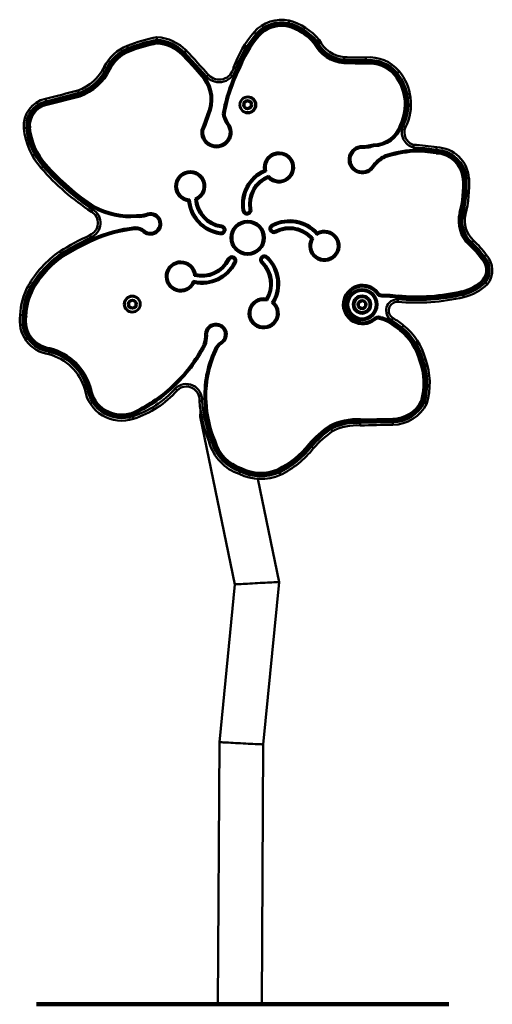
# Model space of a CAD drawing. Units: millimetres. Extents: x 6737 to 25202, y -657 to 10162.
# Drawn here: x 19829 to 20369, y 3844 to 4970 of the extents above; entities that cross this region are included whole.
import ezdxf

# ---------------------------------------------------------------- set-up
doc = ezdxf.new("R2010")
doc.units = ezdxf.units.MM
doc.layers.add('Dimensions', color=7, linetype='Continuous', lineweight=50)
doc.layers.add('GroundLine', color=34, linetype='Continuous', lineweight=70)

msp = doc.modelspace()

# ---------------------------------------------------------------- linework, layer by layer
at = {"layer": 'Dimensions'}
for p, q in [((19859.2, 4876.2), (19896.5, 4885.8)), ((19860.1, 4872.3), (19897.7, 4881.9)), ((20085.8, 4874.4), (20089.5, 4876.5)), ((20089.5, 4876.5), (20093.1, 4874.4)), ((20085.8, 4870.2), (20085.8, 4874.4)), ((20089.5, 4868.1), (20085.8, 4870.2)), ((20093.1, 4870.2), (20089.5, 4868.1)), ((20093.1, 4874.4), (20093.1, 4870.2)), ((19954.1, 4646.5), (19957.8, 4648.6)), ((19954.1, 4642.2), (19954.1, 4646.5)), ((19957.8, 4640.1), (19954.1, 4642.2)), ((19957.8, 4648.6), (19961.4, 4646.5)), ((19961.4, 4642.2), (19957.8, 4640.1)), ((19961.4, 4646.5), (19961.4, 4642.2)), ((20216.5, 4645.9), (20220.2, 4648)), ((20216.5, 4641.7), (20216.5, 4645.9)), ((20220.2, 4639.6), (20216.5, 4641.7)), ((20220.2, 4648), (20223.8, 4645.9)), ((20223.8, 4641.7), (20220.2, 4639.6)), ((20223.8, 4645.9), (20223.8, 4641.7)), ((20250.5, 4623.7), (20263.3, 4614.4)), ((20035.8, 4521.9), (20035.2, 4516)), ((20035.2, 4516), (20074.9, 4323.9)), ((20255.3, 4509.3), (20218.3, 4508.6)), ((20255.3, 4513.3), (20218.4, 4512.6)), ((20125.4, 4326.6), (20101, 4444.6)), ((20074.9, 4323.9), (20057.2, 4143.4)), ((20107.2, 4140.9), (20125.4, 4326.6)), ((20057.2, 4143.4), (20055.6, 3844)), ((20105.6, 3843.7), (20107.2, 4140.9))]:
    msp.add_line(p, q, dxfattribs=at)
at = {"layer": 'Dimensions', "flags": 128}
for points in [[(20136.8, 4968.7), (20136.8, 4968.5), (20136.7, 4968.2), (20136.6, 4967.8), (20136.4, 4967), (20136.3, 4966.4), (20136.1, 4965.8)], [(20096.9, 4955.4), (20097.1, 4955.3), (20097.5, 4954.9), (20097.8, 4954.6), (20098.2, 4954.3), (20098.7, 4953.9), (20099.2, 4953.4)], [(20135.7, 4963.8), (20135.6, 4963.7), (20135.6, 4963.5), (20135.5, 4963.2), (20135.4, 4962.7), (20135.3, 4962.3), (20135.2, 4961.9)], [(19985.8, 4949.6), (19985.8, 4949.4), (19985.9, 4949.1), (19985.9, 4948.7), (19985.9, 4947.8), (19986, 4946.6)], [(19986.1, 4944.6), (19986.1, 4944.5), (19986.2, 4944.3), (19986.2, 4944), (19986.2, 4943.4), (19986.2, 4942.6)], [(20100.7, 4952.1), (20100.8, 4952), (20101.1, 4951.8), (20101.3, 4951.6), (20101.6, 4951.4), (20101.9, 4951.1), (20102.2, 4950.8)], [(20167, 4943.9), (20166.8, 4943.9), (20166.7, 4943.8), (20166.5, 4943.6), (20165.9, 4943.2), (20165.3, 4942.8)], [(20171.2, 4946.7), (20171, 4946.6), (20170.8, 4946.4), (20170.4, 4946.2), (20169.6, 4945.7), (20169.3, 4945.5), (20168.6, 4945)], [(19951.8, 4939.8), (19951.9, 4939.6), (19952.1, 4939.1), (19952.2, 4938.7), (19952.4, 4938.2), (19952.7, 4937.6), (19952.9, 4937)], [(19953.7, 4935.1), (19953.7, 4935), (19953.8, 4934.7), (19953.9, 4934.4), (19954, 4934.1), (19954.2, 4933.7), (19954.4, 4933.2)], [(20019.4, 4934.3), (20019.3, 4934.2), (20019.1, 4934), (20018.8, 4933.7), (20018.2, 4933.2), (20017.8, 4932.7), (20017.3, 4932.2)], [(20017.3, 4932.2), (20030.1, 4918.5), (20042.7, 4904.4)], [(20015.9, 4930.8), (20015.8, 4930.7), (20015.6, 4930.5), (20015.4, 4930.3), (20015.1, 4930), (20014.8, 4929.7), (20014.5, 4929.4)], [(20014.5, 4929.4), (20027.1, 4915.9), (20039.3, 4902.1)], [(20199.7, 4921.9), (20199.7, 4921.8), (20199.7, 4921.5), (20199.6, 4921.2), (20199.6, 4920.8), (20199.6, 4920.4), (20199.6, 4919.9)], [(20200, 4926.9), (20200, 4926.7), (20200, 4926.4), (20200, 4926), (20199.9, 4925.2), (20199.9, 4924.6), (20199.8, 4923.9)], [(20199.8, 4923.9), (20212.3, 4923.4), (20224.7, 4923.4)], [(20224.6, 4926.4), (20224.6, 4926.2), (20224.6, 4925.9), (20224.6, 4925.5), (20224.7, 4924.7), (20224.7, 4924.1), (20224.7, 4923.4)], [(20224.8, 4921.4), (20224.8, 4921.3), (20224.9, 4921.1), (20224.9, 4920.8), (20224.9, 4920.3), (20224.9, 4919.9), (20224.9, 4919.4)], [(19925.7, 4915.6), (19925.9, 4915.5), (19926.2, 4915.4), (19926.5, 4915.2), (19927.3, 4914.9), (19927.8, 4914.6), (19928.4, 4914.3)], [(19930.2, 4913.4), (19930.3, 4913.4), (19930.6, 4913.2), (19930.9, 4913.1), (19931.2, 4912.9), (19931.6, 4912.7), (19932, 4912.5)], [(20078.4, 4913.9), (20078.6, 4913.8), (20078.7, 4913.8), (20079, 4913.6), (20079.5, 4913.4), (20079.8, 4913.3), (20080.3, 4913.1)], [(20199.6, 4919.9), (20212.2, 4919.4), (20224.9, 4919.4)], [(20262.6, 4910.6), (20262.5, 4910.5), (20262.1, 4910.2), (20261.8, 4909.9), (20261.3, 4909.6), (20260.9, 4909.2), (20260.3, 4908.7)], [(20040.9, 4903.3), (20040.8, 4903.2), (20040.6, 4903.1), (20040.4, 4903), (20040, 4902.6), (20039.7, 4902.4), (20039.3, 4902.1)], [(20044.9, 4906.4), (20044.7, 4906.3), (20044.5, 4906.1), (20044.2, 4905.8), (20044.1, 4905.7), (20043.8, 4905.4), (20043.3, 4905), (20042.7, 4904.4)], [(20258.8, 4907.4), (20258.7, 4907.4), (20258.4, 4907.1), (20258.2, 4907), (20257.9, 4906.7), (20257.6, 4906.5), (20257.3, 4906.2)], [(19895.6, 4888.6), (19895.7, 4888.4), (19895.7, 4888.2), (19895.9, 4887.8), (19896.1, 4887.1), (19896.3, 4886.5), (19896.5, 4885.8)], [(19858.5, 4879.1), (19858.6, 4878.9), (19858.6, 4878.6), (19858.7, 4878.3), (19858.9, 4877.4), (19859, 4876.9), (19859.2, 4876.2)], [(19897.1, 4883.8), (19897.2, 4883.7), (19897.2, 4883.5), (19897.3, 4883.3), (19897.4, 4882.8), (19897.6, 4882.4), (19897.7, 4881.9)], [(20270.6, 4879.9), (20270.5, 4879.9), (20270.2, 4879.8), (20269.9, 4879.8), (20269.5, 4879.7), (20269.1, 4879.7), (20268.6, 4879.6)], [(20275.6, 4880.5), (20275.4, 4880.5), (20274.9, 4880.4), (20274.4, 4880.3), (20273.9, 4880.3), (20273.3, 4880.2), (20272.6, 4880.1)], [(19859.6, 4874.2), (19859.7, 4874.1), (19859.7, 4873.9), (19859.8, 4873.7), (19859.9, 4873.1), (19860, 4872.7), (19860.1, 4872.3)], [(20043.7, 4862), (20040.6, 4853), (20037, 4844.2)], [(20045.6, 4861.3), (20045.5, 4861.4), (20045.3, 4861.4), (20045, 4861.5), (20044.5, 4861.7), (20044.2, 4861.8), (20043.7, 4862)], [(20061.2, 4862), (20061.3, 4862), (20061.5, 4862), (20061.8, 4862), (20062.4, 4862), (20063.2, 4862)], [(19833.8, 4845.3), (19834, 4845.3), (19834.5, 4845.4), (19835, 4845.4), (19835.5, 4845.5), (19836.1, 4845.5), (19836.8, 4845.6)], [(19838.8, 4845.8), (19838.9, 4845.8), (19839.2, 4845.8), (19839.5, 4845.9), (19839.9, 4845.9), (19840.3, 4845.9), (19840.8, 4846)], [(20038.9, 4843.6), (20038.7, 4843.6), (20038.6, 4843.7), (20038.3, 4843.7), (20037.7, 4843.9), (20037, 4844.2)], [(20265.5, 4848.6), (20265.3, 4848.7), (20265.2, 4848.8), (20264.9, 4848.9), (20264.4, 4849.1), (20264, 4849.2), (20263.6, 4849.4)], [(20269.8, 4846.7), (20269.6, 4846.8), (20269.4, 4846.9), (20269, 4847), (20268.8, 4847.1), (20268.5, 4847.3), (20267.9, 4847.5), (20267.1, 4847.9)], [(20233.2, 4826.9), (20225.6, 4825.3), (20218, 4824.9)], [(20233.5, 4824.9), (20233.5, 4825.1), (20233.4, 4825.3), (20233.4, 4825.5), (20233.3, 4826.2), (20233.2, 4826.9)], [(20278.6, 4820.9), (20278.6, 4820.7), (20278.6, 4820.6), (20278.6, 4820.3), (20278.7, 4819.7), (20278.7, 4819.4), (20278.7, 4818.9)], [(20278.7, 4823.5), (20292, 4822.5), (20305.2, 4820.7)], [(20305.5, 4823.7), (20305.5, 4823.5), (20305.5, 4823.2), (20305.4, 4822.8), (20305.3, 4822), (20305.3, 4821.4), (20305.2, 4820.7)], [(20246.6, 4812.3), (20246.4, 4812.7), (20246.2, 4813.1), (20246, 4813.6), (20245.9, 4813.8), (20245.9, 4814), (20245.8, 4814.1)], [(20305, 4818.7), (20305, 4818.6), (20305, 4818.4), (20305, 4818.1), (20304.9, 4817.6), (20304.9, 4817.2), (20304.8, 4816.7)], [(19853.7, 4799.8), (19853.8, 4799.9), (19854.2, 4800.3), (19854.5, 4800.6), (19854.9, 4800.9), (19855.4, 4801.3), (19855.9, 4801.8)], [(19857.4, 4803.1), (19857.5, 4803.2), (19857.8, 4803.4), (19858, 4803.6), (19858.3, 4803.9), (19858.6, 4804.1), (19858.9, 4804.4)], [(20337.4, 4788.1), (20337.3, 4788.1), (20336.9, 4788.1), (20336.7, 4788.1), (20336.3, 4788), (20335.9, 4788), (20335.4, 4788)], [(20342.4, 4788.4), (20342.2, 4788.4), (20341.9, 4788.4), (20341.5, 4788.4), (20340.7, 4788.3), (20340.1, 4788.3), (20339.4, 4788.2)], [(19910.9, 4750), (19911, 4750.2), (19911.2, 4750.4), (19911.4, 4750.8), (19911.8, 4751.4), (19912.1, 4751.9), (19912.5, 4752.6)], [(19973.1, 4747.2), (19967.9, 4746), (19962.6, 4746)], [(19962.6, 4744), (19962.6, 4744.1), (19962.6, 4744.3), (19962.6, 4744.6), (19962.6, 4745.1), (19962.6, 4745.5), (19962.6, 4746)], [(20333.6, 4748.3), (20333.6, 4748.3), (20333.2, 4748.4), (20333, 4748.4), (20332.6, 4748.5), (20332.2, 4748.6), (20331.7, 4748.7)], [(20338.5, 4747), (20338.4, 4747.1), (20337.9, 4747.2), (20337.5, 4747.3), (20337, 4747.4), (20336.3, 4747.6), (20335.6, 4747.8)], [(19876.3, 4702.1), (19893.1, 4711.8), (19910.4, 4720.5)], [(19909.2, 4723.2), (19909.3, 4723), (19909.4, 4722.8), (19909.5, 4722.4), (19909.6, 4722.4), (19909.8, 4721.9), (19910, 4721.3), (19910.4, 4720.5)], [(19911.2, 4718.6), (19911.3, 4718.6), (19911.4, 4718.2), (19911.5, 4718), (19911.7, 4717.6), (19911.8, 4717.3), (19912, 4716.8)], [(19971.8, 4728.2), (19971.7, 4728.1), (19971.5, 4727.7), (19971, 4727.2), (19970.6, 4726.7)], [(19878.5, 4698.8), (19895, 4708.3), (19912, 4716.8)], [(20344.2, 4713.4), (20344.1, 4713.3), (20343.8, 4713), (20343.4, 4712.5), (20342.8, 4711.9)], [(20342.8, 4711.9), (20350.2, 4704.4), (20356.7, 4696.2)], [(20347.5, 4717.1), (20347.4, 4716.9), (20346.9, 4716.5), (20346.3, 4715.7), (20345.5, 4714.9)], [(20345.5, 4714.9), (20353.2, 4707.2), (20359.9, 4698.7)], [(19874.7, 4704.6), (19874.8, 4704.4), (19874.9, 4704.2), (19875.1, 4703.9), (19875.6, 4703.2), (19875.9, 4702.7), (19876.3, 4702.1)], [(19877.4, 4700.4), (19877.5, 4700.3), (19877.6, 4700.2), (19877.8, 4700), (19878.1, 4699.5), (19878.3, 4699.2), (19878.5, 4698.8)], [(20362.2, 4700.6), (20362, 4700.4), (20361.5, 4700), (20360.8, 4699.5), (20360.4, 4699.1), (20359.9, 4698.7)], [(19838.4, 4664.7), (19838.6, 4664.6), (19838.9, 4664.5), (19839.2, 4664.3), (19839.9, 4663.9), (19840.4, 4663.6), (19841.1, 4663.2)], [(19842.8, 4662.3), (19842.9, 4662.2), (19843.2, 4662), (19843.4, 4661.9), (19843.8, 4661.7), (19844.1, 4661.5), (19844.5, 4661.3)], [(20359.4, 4670.6), (20359.3, 4670.7), (20359.1, 4670.8), (20358.9, 4671), (20358.5, 4671.4), (20358.2, 4671.6), (20357.9, 4671.9)], [(20363.5, 4667.1), (20363.4, 4667.3), (20363.2, 4667.5), (20362.9, 4667.7), (20362.2, 4668.3), (20361.8, 4668.7), (20361.3, 4669.2)], [(20261.5, 4653.9), (20252.2, 4654.8), (20242.8, 4655.1)], [(20242.9, 4653.1), (20242.9, 4653.1), (20242.9, 4653.2), (20242.9, 4653.7), (20242.8, 4654.3), (20242.8, 4655.1)], [(20260.9, 4647), (20261, 4647.2), (20261, 4647.4), (20261, 4647.8), (20261, 4648.8), (20261.1, 4650)], [(20261.2, 4652), (20261.2, 4652.1), (20261.3, 4652.3), (20261.3, 4652.5), (20261.4, 4653.1), (20261.4, 4653.5), (20261.5, 4653.9)], [(20335.2, 4657), (20335.2, 4657.1), (20335.1, 4657.4), (20335.1, 4657.7), (20335, 4658.1), (20334.9, 4658.5), (20334.8, 4658.9)], [(20335.8, 4655.1), (20335.9, 4654.4), (20336.1, 4653.8), (20336.3, 4653), (20336.4, 4652.6), (20336.4, 4652.4), (20336.5, 4652.2)], [(19829.7, 4631.8), (19829.9, 4631.8), (19830.2, 4631.7), (19830.5, 4631.7), (19831.4, 4631.6), (19832, 4631.5), (19832.6, 4631.5)], [(19834.6, 4631.3), (19834.8, 4631.3), (19835, 4631.2), (19835.2, 4631.2), (19835.8, 4631.1), (19836.2, 4631.1), (19836.6, 4631.1)], [(20240.2, 4627.7), (20245.6, 4626.2), (20250.5, 4623.7)], [(20255.4, 4628.5), (20255.3, 4628.4), (20255.1, 4628), (20254.8, 4627.6), (20254.6, 4627.2), (20254.2, 4626.6), (20253.8, 4626)], [(20251.6, 4625.3), (20251.6, 4625.2), (20251.5, 4625.1), (20251.3, 4624.9), (20251, 4624.4), (20250.8, 4624.1), (20250.5, 4623.7)], [(20253.8, 4626), (20259.9, 4621.9), (20265.8, 4617.5)], [(20267.7, 4619.8), (20267.5, 4619.7), (20267.1, 4619.1), (20266.5, 4618.4), (20265.8, 4617.5)], [(20041.1, 4608.2), (20040.7, 4603), (20039.1, 4598)], [(20264.6, 4615.9), (20264.5, 4615.8), (20264.3, 4615.6), (20264.1, 4615.3), (20263.9, 4615.1), (20263.6, 4614.7), (20263.3, 4614.4)], [(19863.3, 4591.9), (19863.3, 4592.1), (19863.4, 4592.3), (19863.4, 4592.5), (19863.5, 4593.1), (19863.6, 4593.4), (19863.7, 4593.9)], [(20041, 4597.1), (20040.8, 4597.2), (20040.7, 4597.3), (20040.4, 4597.4), (20039.9, 4597.6), (20039.6, 4597.8), (20039.1, 4598)], [(20058.8, 4601), (20058.9, 4600.9), (20059.1, 4600.5), (20059.5, 4600), (20059.9, 4599.4)], [(19862.3, 4587), (19862.4, 4587.2), (19862.4, 4587.5), (19862.5, 4587.9), (19862.7, 4588.7), (19862.8, 4589.3), (19862.9, 4590)], [(20287.9, 4580), (20287.7, 4579.9), (20287.6, 4579.9), (20287.3, 4579.8), (20286.8, 4579.6), (20286.4, 4579.5), (20286, 4579.4)], [(20292.7, 4581.5), (20292.4, 4581.4), (20292.2, 4581.3), (20291.8, 4581.2), (20291, 4581), (20290.5, 4580.8), (20289.8, 4580.6)], [(20004.3, 4549.3), (20004.3, 4549.3), (20004, 4549.6), (20003.8, 4549.8), (20003.6, 4550.1), (20003.3, 4550.4), (20003, 4550.7)], [(19903.4, 4547), (19903.6, 4547), (19903.9, 4547.1), (19904.2, 4547.2), (19905, 4547.3), (19905.6, 4547.5), (19906.3, 4547.6)], [(19908.3, 4548), (19908.4, 4548.1), (19908.6, 4548.1), (19908.8, 4548.2), (19909.4, 4548.3), (19909.8, 4548.4), (19910.2, 4548.5)], [(20009, 4545.7), (20008.9, 4545.9), (20008.7, 4546), (20008.4, 4546.3), (20007.8, 4546.8), (20007.4, 4547.3), (20006.8, 4547.8)], [(20034.4, 4533.7), (20034.6, 4533.7), (20034.9, 4533.7), (20035.3, 4533.7), (20036.2, 4533.7), (20037.4, 4533.7)], [(20040.4, 4532.6), (20040.6, 4532.6), (20040.8, 4532.6), (20041, 4532.6), (20041.6, 4532.7), (20042, 4532.7), (20042.4, 4532.7)], [(20289.5, 4532.7), (20289.3, 4532.7), (20289.2, 4532.8), (20288.9, 4532.9), (20288.4, 4533.1), (20288, 4533.2), (20287.6, 4533.4)], [(20294.1, 4530.8), (20293.9, 4530.9), (20293.7, 4531), (20293.3, 4531.2), (20292.5, 4531.5), (20292, 4531.7), (20291.3, 4531.9)], [(19957.7, 4518), (19957.6, 4518.1), (19957.5, 4518.3), (19957.4, 4518.5), (19957.2, 4519), (19957.1, 4519.4), (19956.9, 4519.8)], [(19959.1, 4513.2), (19959.1, 4513.4), (19958.9, 4513.9), (19958.8, 4514.3), (19958.6, 4514.8), (19958.4, 4515.4), (19958.2, 4516)], [(20035.2, 4516), (20035.3, 4516), (20035.9, 4516.1), (20036.7, 4516.1), (20036.8, 4516.1)], [(20183.9, 4503.3), (20183.9, 4503.5), (20183.8, 4503.6), (20183.6, 4503.8), (20183.4, 4504.3), (20183.2, 4504.6), (20182.9, 4505.1)], [(20218.2, 4505.6), (20218.2, 4505.8), (20218.2, 4506.1), (20218.2, 4506.5), (20218.2, 4507.5), (20218.3, 4507.9), (20218.3, 4508.6)], [(20255.3, 4511.3), (20255.3, 4511.3), (20255.3, 4511.4), (20255.3, 4511.6), (20255.3, 4511.9), (20255.3, 4512.2), (20255.3, 4512.5), (20255.3, 4512.9), (20255.3, 4513.3)], [(20255.3, 4506.3), (20255.3, 4506.3), (20255.3, 4506.5), (20255.3, 4506.8), (20255.3, 4507.2), (20255.3, 4507.6), (20255.3, 4508.1), (20255.3, 4508.7), (20255.3, 4509.3)], [(20186.5, 4499.1), (20186.4, 4499.2), (20186.3, 4499.5), (20186.1, 4499.8), (20185.7, 4500.5), (20185.4, 4501), (20185, 4501.6)], [(20045.7, 4485.9), (20046, 4486), (20046.2, 4486.1), (20046.6, 4486.2), (20047.4, 4486.5), (20047.9, 4486.7), (20048.6, 4486.9)], [(20050.5, 4487.6), (20050.6, 4487.6), (20050.8, 4487.7), (20051, 4487.8), (20051.5, 4488), (20051.9, 4488.1), (20052.4, 4488.2)], [(20160.9, 4482.8), (20160.8, 4482.9), (20160.6, 4483), (20160.4, 4483.2), (20160, 4483.5), (20159.7, 4483.8), (20159.4, 4484.1)], [(20164.8, 4479.6), (20164.6, 4479.8), (20164.4, 4480), (20164.1, 4480.2), (20163.5, 4480.7), (20163, 4481.1), (20162.4, 4481.6)], [(20079.8, 4450.2), (20079.9, 4450.4), (20080, 4450.7), (20080.2, 4451), (20080.5, 4451.8), (20080.7, 4452.4), (20081, 4453)], [(20081.7, 4454.9), (20081.8, 4455), (20081.9, 4455.2), (20082, 4455.4), (20082.2, 4455.9), (20082.3, 4456.3), (20082.5, 4456.7)], [(20124.8, 4453.7), (20124.7, 4453.8), (20124.7, 4454), (20124.6, 4454.2), (20124.3, 4454.7), (20124.2, 4455.1), (20124, 4455.5)], [(20126.9, 4449.1), (20126.8, 4449.3), (20126.7, 4449.6), (20126.5, 4449.9), (20126.2, 4450.7), (20125.9, 4451.2), (20125.7, 4451.9)], [(20074.9, 4323.9), (20074.9, 4323.9), (20075.3, 4324), (20076, 4324), (20077, 4324), (20078.4, 4324.1), (20080.1, 4324.2), (20082, 4324.3), (20084.2, 4324.4), (20086.7, 4324.6), (20089.3, 4324.7), (20092.1, 4324.8), (20095, 4325), (20097.9, 4325.2), (20100.9, 4325.3), (20103.9, 4325.5), (20106.8, 4325.6), (20109.6, 4325.8), (20112.3, 4325.9), (20114.9, 4326.1), (20117.2, 4326.2), (20119.3, 4326.3), (20121.1, 4326.4), (20122.6, 4326.5), (20123.8, 4326.5), (20124.7, 4326.6), (20125.2, 4326.6), (20125.4, 4326.6)], [(20057.2, 4143.4), (20057.4, 4143.4), (20057.9, 4143.4), (20058.8, 4143.4), (20060, 4143.3), (20061.5, 4143.2), (20063.3, 4143.1), (20065.4, 4143), (20067.7, 4142.9), (20070.2, 4142.8), (20072.8, 4142.6), (20075.7, 4142.5), (20078.6, 4142.3), (20081.5, 4142.2), (20084.5, 4142), (20087.4, 4141.9), (20090.2, 4141.7), (20093, 4141.6), (20095.6, 4141.5), (20098, 4141.3), (20100.2, 4141.2), (20102.1, 4141.1), (20103.8, 4141), (20105.1, 4141), (20106.1, 4140.9), (20106.8, 4140.9), (20107.2, 4140.9), (20107.2, 4140.9)]]:
    msp.add_lwpolyline(points, dxfattribs=at)
at = {"layer": 'Dimensions'}
for centre, radius in [((20089.8, 4872.2), 9.5), ((20089.5, 4872.3), 8.62), ((20089.5, 4872.3), 5.12), ((20089.5, 4720.2), 19.5), ((20089.5, 4720.2), 17.5), ((20220.2, 4643.8), 17.7), ((19957.7, 4644.4), 9.5), ((19957.8, 4644.3), 8.62), ((20220.2, 4643.8), 15.7), ((20220.2, 4643.8), 10.4), ((20220.2, 4643.8), 9.88), ((20220.2, 4643.8), 8.62), ((19957.8, 4644.3), 5.12), ((20220.2, 4643.8), 5.12)]:
    msp.add_circle(centre, radius, dxfattribs=at)
for centre, radius, start, end in [((20128.2, 4928.2), 41.4, 77.9017, 138.9506), ((20128.2, 4928.2), 38.4, 78.0171, 138.9289), ((20119.3, 4903.5), 64.5, 40.1069, 74.8541), ((20119.3, 4903.5), 67.5, 39.7853, 74.9223), ((20195.3, 4871.4), 129.3, 139.512, 160.3965), ((20128.2, 4928.2), 36.4, 78.1035, 138.9129), ((20128.2, 4928.2), 34.4, 78.1988, 138.8954), ((20119.3, 4903.5), 60.5, 40.5552, 74.7468), ((20119.3, 4903.5), 62.5, 40.3293, 74.8016), ((20022.6, 4759.6), 193.6, 100.9546, 111.4432), ((20022.6, 4759.6), 190.6, 101.0714, 111.4471), ((20022.6, 4759.6), 188.6, 101.1535, 111.4492), ((19982.5, 4897.7), 52, 44.7217, 86.3125), ((19982.5, 4897.7), 49, 44.755, 85.8688), ((19982.5, 4897.7), 47, 44.6565, 85.5437), ((20195.3, 4871.4), 126.3, 139.5188, 160.2936), ((20195.3, 4871.4), 124.3, 139.5235, 160.0219), ((20195.3, 4871.4), 122.3, 139.5286, 160.0815), ((20202.7, 4961.7), 41.9, 206.7755, 265.6665), ((20202.7, 4961.7), 39.9, 206.4358, 265.6399), ((20202.7, 4961.7), 37.9, 206.0754, 265.6112), ((20202.7, 4961.7), 34.9, 205.4892, 265.5635), ((19969, 4895), 47.9, 110.9953, 154.5717), ((19969, 4895), 44.9, 110.978, 154.6218), ((19969, 4895), 42.9, 110.9698, 154.6528), ((19969, 4895), 40.9, 110.9553, 154.6913), ((20022.6, 4759.6), 186.6, 101.2378, 111.4524), ((19982.5, 4897.7), 45, 44.6774, 85.1999), ((19374.1, 4320.9), 890.3, 41.116, 43.5476), ((19425.6, 4368.8), 815, 40.9858, 43.5955), ((20218.2, 5247.7), 326.4, 266.7413, 271.1582), ((20218.2, 5247.7), 321.4, 266.7502, 271.1302), ((20228.2, 4881.5), 45.1, 40.3065, 94.6597), ((20228.2, 4881.5), 42.1, 40.3399, 94.783), ((20228.2, 4881.5), 40.1, 40.3648, 94.8724), ((19876, 4940.8), 55.8, 290.5548, 333.1074), ((19876, 4940.8), 58.8, 290.4075, 333.1486), ((19876, 4940.8), 60.8, 290.3199, 333.1706), ((19876, 4940.8), 62.8, 290.2314, 333.1973), ((20057, 4917.8), 19.7, 223.0914, 348.7516), ((20057, 4917.8), 16.7, 223.2616, 349.4771), ((20235.8, 4832.8), 177, 152.7332, 170.5071), ((20235.7, 4832.8), 174.9, 152.6884, 170.4063), ((19975.3, 4549.6), 378.2, 74.4945, 74.9503), ((20228.2, 4881.5), 38.1, 40.3922, 94.9684), ((20217, 4873.2), 59, 7.0746, 39.3649), ((20007.1, 4878.3), 40, 336.0269, 36.4645), ((20007.1, 4878.3), 42, 336.1995, 36.5736), ((20217, 4873.2), 52, 7.0926, 39.3009), ((20217, 4873.2), 54, 7.0814, 39.321), ((20217, 4873.2), 56, 7.0786, 39.3396), ((19406.3, 6718.8), 1894.4, 283.8091, 284.9665), ((19865, 4848.5), 31.3, 101.8508, 185.7955), ((19865, 4848.5), 28.3, 101.7498, 185.8094), ((19406.3, 6718.8), 1899.4, 283.8064, 284.9737), ((20213.1, 4873.3), 55.9, 334.6348, 6.4888), ((20213.1, 4873.3), 57.9, 334.7718, 6.4993), ((20216.1, 4873.2), 57, 333.6086, 6.9251), ((20216.1, 4873.2), 60, 333.692, 6.9289), ((19865, 4848.5), 26.3, 101.6729, 185.8203), ((19865, 4848.5), 24.3, 101.5871, 185.8325), ((19911.5, 4901.9), 140.1, 335.3938, 343.1633), ((20089.7, 4866.1), 28.8, 188.242, 218.4884), ((20089.7, 4866.1), 26.8, 188.8998, 218.8269), ((19913.3, 4853), 79.9, 185.5276, 221.7391), ((19913.3, 4853), 76.9, 185.5206, 221.7541), ((19913.3, 4853), 74.9, 185.5184, 221.7617), ((19913.3, 4853), 72.9, 185.5126, 221.7731), ((20053.8, 4840.8), 17.2, 168.8408, 29.5544), ((20053.8, 4840.8), 15.2, 169.7052, 28.9733), ((19948.3, 5026.4), 214.2, 303.6956, 304.2325), ((20233.1, 4858.9), 32, 270.1871, 342.6054), ((20233.1, 4858.9), 34, 270.6769, 342.3692), ((20283.6, 4840.8), 18, 156.7583, 254.2087), ((20283.6, 4840.8), 15, 157.055, 252.9279), ((20220.5, 4809.5), 15.6, 99.3461, 321.2934), ((20220.5, 4809.5), 13.6, 100.1179, 320.8937), ((20569.9, 4849.3), 352.8, 183.9524, 184.2788), ((20219.3, 4873.3), 50.4, 268.625, 286.322), ((20291, 4677.4), 144, 94.9433, 108.2917), ((20291, 4677.4), 142, 94.9648, 108.2334), ((20282.1, 4701.6), 119.3, 78.9348, 91.7008), ((20499.8, 4788.3), 223.8, 170.1913, 170.9651), ((20282.1, 4701.7), 117.3, 78.8496, 91.6744), ((20269.9, 4612.1), 214.6, 80.443, 87.5092), ((20304.2, 4785.4), 35.3, 4.5479, 88.4029), ((20304.2, 4785.4), 38.3, 4.4825, 88.0818), ((20125.3, 4800.7), 17.2, 224.1977, 190.3905), ((20125.3, 4800.7), 15.2, 219.1869, 196.3167), ((20262.9, 4780.2), 38, 116.668, 146.8407), ((20262.9, 4780.2), 36, 116.8988, 146.9979), ((20304.2, 4785.4), 31.3, 4.6527, 88.9485), ((20304.2, 4785.4), 33.3, 4.5988, 88.64), ((20061.1, 4980.4), 275, 221.0544, 236.9123), ((20061, 4980.4), 271.9, 221.0485, 236.8988), ((20061.1, 4980.4), 270, 221.048, 236.8869), ((20061, 4980.4), 267.9, 221.0432, 236.8715), ((20023.9, 4779.2), 17.2, 296.1976, 262.3904), ((20126.2, 4758.4), 43.1, 114.4623, 188.7921), ((20126.2, 4758.4), 41.1, 112.1786, 189.0337), ((20150.4, 4878.3), 90.9, 242.4762, 244.1203), ((20435.5, 5080.8), 346.6, 233.8435, 234.1745), ((20023.9, 4779.2), 15.2, 291.1869, 268.3167), ((20126.2, 4758.4), 35.1, 111.2426, 189.6056), ((20126.2, 4758.4), 33.1, 113.6255, 189.5118), ((20151.5, 4781.2), 39.2, 165.3027, 168.883), ((20198.3, 4781.1), 137.3, 346.344, 2.8545), ((20198.3, 4781.2), 139.3, 346.341, 2.8649), ((20198.3, 4781.1), 141.3, 346.3333, 2.8795), ((20198.3, 4781.2), 144.3, 346.3277, 2.8942), ((19969.5, 4815.5), 74.7, 314.2979, 316.3002), ((20064.4, 4766.9), 41.1, 184.1786, 261.0337), ((20049.5, 4796.2), 37.1, 237.2011, 240.9851), ((20064.4, 4766.9), 35.1, 183.2426, 261.6056), ((20064.4, 4766.9), 33.1, 185.6255, 261.5119), ((19903.4, 4737.1), 18, 292.8694, 59.6212), ((19862.2, 4786), 60.4, 328.2861, 330.1842), ((19955.4, 4831.5), 87.8, 241.5654, 274.6859), ((19955.4, 4831.5), 85.8, 241.6184, 274.8104), ((20064.4, 4766.9), 43.1, 186.4623, 260.7922), ((20088.7, 4751.9), 5.03, 179.8999, 12.3943), ((20091, 4657.2), 95, 93.2309, 94.4423), ((20088.7, 4751.9), 3.03, 177.2921, 13.2126), ((20135.6, 4534.9), 222.1, 100.8968, 101.413), ((19903.4, 4737.1), 15, 292.6716, 59.8804), ((19965.2, 4769.9), 26, 264.2904, 289.6105), ((19978.4, 4736.1), 12.3, 230.4935, 115.2808), ((19978.4, 4736.1), 10.3, 230.4729, 115.8199), ((20216, 4846.8), 262.5, 202.2965, 202.7336), ((20137.2, 4697.1), 43.1, 42.4623, 116.7921), ((20367.7, 4739.5), 37.1, 165.6248, 228.0575), ((20367.7, 4739.5), 35.1, 165.6046, 228.0591), ((20367.7, 4739.5), 33.1, 165.5826, 228.061), ((20367.7, 4739.5), 30.1, 165.5463, 228.0637), ((19978.1, 4570.7), 162.4, 96.0628, 114.3187), ((19978.1, 4570.7), 160.4, 96.1036, 114.3164), ((19492.8, 4709.3), 468.7, 2.5429, 2.7878), ((19960.8, 4714.7), 17.5, 50.7275, 89.4483), ((19960.8, 4714.7), 15.5, 50.7448, 89.0313), ((20059.1, 4729.2), 5.03, 251.8998, 84.3945), ((20059.1, 4729.2), 3.03, 249.2921, 85.2126), ((20282.4, 4706.4), 224.6, 172.9006, 173.411), ((20119.4, 4730.7), 5.03, 107.8998, 300.3945), ((20119.4, 4730.7), 3.03, 105.2921, 301.2126), ((20030.2, 4699.3), 94.8, 21.2297, 22.4427), ((20137.2, 4697.1), 41.1, 40.1786, 117.0337), ((20137.2, 4697), 35.1, 39.2426, 117.6056), ((20137.2, 4697), 33.1, 41.6257, 117.5117), ((20049.9, 4420.7), 333.6, 114.9382, 121.6764), ((20049.9, 4420.7), 328.6, 114.9541, 121.6482), ((20149.6, 4702.2), 94.7, 165.2284, 166.4428), ((19921.6, 4615.8), 228.8, 28.9048, 29.4057), ((20177.2, 4711), 17.2, 152.1977, 118.3905), ((20177.2, 4711), 15.2, 147.1869, 124.3167), ((20166.4, 4682.5), 36.8, 93.1829, 97.0008), ((20243.3, 4713.4), 75.4, 170.3068, 172.2901), ((20281.4, 4643.7), 93.8, 34.9798, 48.0003), ((20281.4, 4643.7), 98.8, 35.1575, 48.0019), ((19947.2, 4602.4), 125.4, 125.3558, 150.1862), ((19947.2, 4602.4), 122.4, 125.4001, 150.168), ((19947.2, 4602.4), 120.4, 125.4317, 150.1543), ((19947.2, 4602.4), 118.4, 125.4636, 150.1407), ((20037.2, 4710.8), 35.1, 255.2426, 333.6056), ((20037.2, 4710.8), 33.1, 257.6256, 333.5117), ((20071.5, 4694), 5.03, 323.9, 156.3946), ((20162.4, 4900.1), 225.3, 244.9021, 245.4109), ((20071.5, 4694), 3.03, 321.2921, 157.2126), ((20108.7, 4695), 5.03, 35.9, 228.3945), ((20108.7, 4695), 3.03, 33.2921, 229.2126), ((20051.6, 4769.8), 94.4, 309.2263, 310.4446), ((20082.3, 4667.6), 41.1, 328.1786, 45.0337), ((20082.3, 4667.6), 43.1, 330.4623, 44.7921), ((20622.2, 4377.6), 414.7, 129.5242, 129.8015), ((20343.8, 4683.4), 18.2, 320.8419, 44.6505), ((20343.8, 4683.4), 20.2, 320.5027, 44.1549), ((20343, 4683.1), 23, 322.727, 42.9004), ((20343, 4683.1), 26, 322.1254, 42.4353), ((20013.1, 4676), 17.2, 8.1977, 334.3905), ((20013.1, 4676), 15.2, 3.1869, 340.3167), ((20037.2, 4710.8), 41.1, 256.1786, 333.0337), ((20037.2, 4710.8), 43.1, 258.4624, 332.7921), ((20125, 4771.6), 94.5, 237.2271, 238.4443), ((19938.4, 4847.5), 228.8, 316.9054, 317.4065), ((20082.2, 4667.6), 33.1, 329.6254, 45.512), ((20082.2, 4667.6), 35.1, 327.2426, 45.6056), ((20004.8, 4705.6), 37.1, 309.2001, 312.9856), ((19903.3, 4629.8), 73.7, 151.7102, 178.4442), ((19903.3, 4629.8), 70.7, 151.7424, 178.6273), ((19903.3, 4629.8), 68.7, 151.7653, 178.7604), ((19903.3, 4629.8), 66.7, 151.7894, 178.9038), ((19960.8, 4635), 75.7, 26.3106, 28.2852), ((20220.9, 4643.9), 22.5, 37.9047, 308.7553), ((20220.9, 4643.9), 20.5, 38.5205, 308.1962), ((20321.7, 4709.2), 52, 284.5391, 314.117), ((20321.7, 4709.2), 54, 284.508, 314.2398), ((20319.5, 4714.7), 61.8, 285.2442, 312.531), ((20319.5, 4714.7), 64.8, 285.1897, 312.763), ((20107.8, 4633.9), 17.2, 80.1977, 46.3905), ((20077.3, 4635.3), 36.9, 21.1873, 24.9978), ((20281.3, 4586.6), 82.8, 120.9261, 122.3187), ((20242.7, 4659.5), 6.41, 206.1666, 271.2044), ((20242.7, 4659.5), 4.41, 203.6802, 271.3227), ((20244.3, 4522.9), 130.2, 82.5174, 90.6254), ((20260.7, 4637), 13, 88.2691, 237.8762), ((20282.3, 4888.3), 242.2, 264.9334, 282.9206), ((20282.3, 4888.3), 239.2, 264.911, 282.9064), ((20282.3, 4888.4), 237.3, 264.9014, 282.8823), ((20282.3, 4888.4), 235.3, 264.9113, 282.8756), ((20107.8, 4633.9), 15.2, 75.1869, 52.3167), ((20130.5, 4572.2), 75, 98.3019, 100.2957), ((20260.7, 4637), 10, 88.7384, 237.8324), ((19867.5, 4625.1), 38.4, 169.9255, 262.3504), ((19867.5, 4625.1), 35.4, 169.5674, 262.6275), ((19867.5, 4625.1), 33.4, 169.2975, 262.8285), ((19867.5, 4625.1), 31.4, 168.9978, 263.0449), ((20238.5, 4623.6), 6.45, 69.266, 139.4286), ((20293.2, 4684.9), 82.6, 223.7666, 225.1622), ((20238.5, 4623.6), 4.45, 67.0694, 141.6682), ((20105.2, 4667.1), 140.7, 343.7246, 344.5432), ((20235.5, 4600.2), 29.9, 57.2901, 79.7975), ((20188.2, 4520.2), 127.5, 51.4203, 58.1864), ((20053.3, 4609.7), 12.3, 302.4937, 187.2807), ((20053.3, 4609.7), 10.3, 302.4729, 187.8199), ((20078.1, 4373.4), 305.9, 52.4369, 55.4324), ((20222.2, 4562.9), 69.9, 14.6478, 51.3706), ((20222.2, 4562.9), 72.9, 14.7674, 51.37), ((20017.1, 4607.6), 26, 336.2904, 1.6105), ((20021.8, 4865.2), 257.8, 274.2931, 274.7383), ((20222.2, 4562.9), 65.9, 14.4743, 51.3556), ((20222.2, 4562.9), 67.9, 14.5652, 51.37), ((19848, 4531.3), 64.5, 15.4223, 75.9907), ((19891.3, 4673.7), 166.1, 312.2299, 332.8689), ((19891.3, 4673.7), 168.1, 312.2392, 332.8897), ((20068.3, 4586.3), 17.5, 122.7275, 161.4483), ((20068.3, 4586.3), 15.5, 122.7441, 161.8856), ((19848, 4531.3), 57.5, 15.814, 75.5948), ((19848, 4531.3), 60.5, 15.6421, 75.768), ((19848, 4531.3), 62.5, 15.531, 75.8804), ((20158.8, 4540.8), 118.6, 154.5084, 183.9812), ((20158.8, 4540.8), 116.6, 154.4464, 183.9999), ((20220.9, 5009.4), 450.5, 247.9414, 248.1963), ((20218.1, 4553.9), 72.5, 343.5398, 20.5258), ((20218, 4553.9), 74.5, 343.4086, 20.4429), ((20218.1, 4553.9), 76.5, 343.2824, 20.3679), ((20218, 4553.9), 79.5, 343.1119, 20.2583), ((19891.7, 4666.8), 160.8, 293.9373, 313.7909), ((19891.7, 4666.8), 162.8, 293.9042, 313.7814), ((20019.5, 4535.2), 17.9, 355.2802, 135.2274), ((20019.5, 4535.2), 14.9, 354.3514, 134.9389), ((19945.6, 4553.7), 42.7, 189.096, 288.4859), ((19945.6, 4553.7), 39.7, 188.8501, 288.5047), ((19945.6, 4553.7), 37.7, 188.6737, 288.6468), ((19945.6, 4553.7), 35.7, 188.4858, 288.5012), ((19923.9, 4621.8), 111.2, 287.9736, 318.2515), ((19923.9, 4621.8), 114.2, 287.9814, 318.2087), ((20199.7, 4547.8), 165.9, 184.8749, 201.8973), ((20199.7, 4547.8), 162.9, 184.9646, 201.9561), ((20165.2, 4536.8), 124.8, 181.9083, 203.2071), ((20165.2, 4536.8), 122.8, 181.8914, 203.2704), ((20255.1, 4549.5), 36.2, 270.2717, 333.587), ((20255.1, 4549.5), 38.2, 270.2716, 333.8496), ((20255.1, 4549.5), 40.2, 270.2717, 334.0891), ((20255.1, 4549.5), 43.2, 270.2716, 334.4113), ((20248.7, 4407.5), 117.7, 123.9876, 139.375), ((20213.5, 4448.3), 64.5, 85.6932, 118.3709), ((20213.5, 4448.3), 62.5, 85.5964, 118.2811), ((20213.5, 4448.3), 60.5, 85.4946, 118.1862), ((20213.5, 4448.3), 57.5, 85.3321, 118.0328), ((20262, 3112.1), 1394.2, 90.2716, 91.7985), ((20661.8, 4501.7), 443.6, 178.5853, 178.844), ((20262, 3112.1), 1399.2, 90.2716, 91.7872), ((20248.7, 4407.4), 115.7, 124.0384, 139.3526), ((20248.7, 4407.4), 113.7, 124.0874, 139.3339), ((20248.7, 4407.4), 110.7, 124.1698, 139.3005), ((20096.6, 4500.4), 52.9, 195.8569, 251.5085), ((20096.6, 4500.4), 49.9, 195.6769, 251.7438), ((20096.6, 4500.4), 47.9, 195.4858, 251.9169), ((20096.6, 4500.4), 45.9, 195.3183, 252.1049), ((20078.7, 4547.7), 102.8, 296.1623, 321.7403), ((20078.7, 4547.7), 104.8, 296.1368, 321.7176), ((20078.7, 4547.7), 106.8, 296.1125, 321.6953), ((20078.7, 4547.7), 109.8, 296.0782, 321.6625), ((20104.5, 4500.2), 55.8, 243.6926, 293.6527), ((20104.5, 4500.2), 52.8, 243.4699, 293.5841), ((20104.5, 4500.2), 50.8, 243.3064, 293.5346), ((20104.5, 4500.2), 48.8, 243.1294, 293.4815)]:
    msp.add_arc(centre, radius, start, end, dxfattribs=at)
at = {"layer": 'GroundLine', "color": 30, "lineweight": 100}
msp.add_line((19848.3, 3843.8), (20319.3, 3843.8), dxfattribs=at)

doc.saveas('drawing.dxf')
